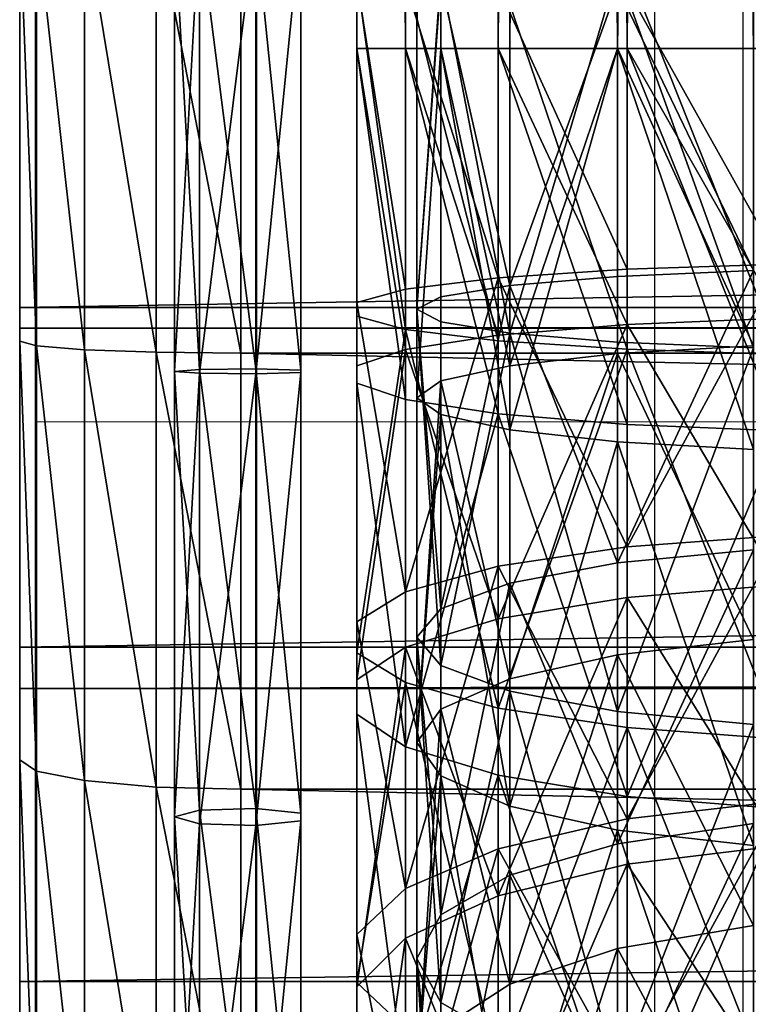
# Model space of a CAD drawing. Units: metres. Extents: x -5 to 5, y -5 to 5.
# Drawn here: x 0 to 0, y 0 to 0.1 of the extents above; entities that cross this region are included whole.
import ezdxf

# ---------------------------------------------------------------- set-up
doc = ezdxf.new("R2010")
doc.units = ezdxf.units.M
for name, color, linetype in [('72_THX_INSERT', 7, 'Continuous'), ('72_THX_STUHL_D3_GESTELL', 7, 'Continuous'), ('72_THX_STUHL_D3_KEDERPV', 7, 'Continuous'), ('72_THX_STUHL_D3_STOFF', 7, 'Continuous')]:
    doc.layers.add(name, color=color, linetype=linetype)

# ---------------------------------------------------------------- blocks, each defined once
blk = doc.blocks.new('72TH013GESTELL_S32')
for points in [[(-223.955002, 67.766296, 10.9348), (-223.955002, 67.766296, 14.6608), (-224.035004, 450.265991, 14.023)], [(-223.143997, 450.265991, 17.581301), (-224.035004, 450.265991, 14.023), (-223.955002, 67.766296, 14.6608)], [(-224.035004, 450.265991, 14.023), (-223.854996, 450.265991, 10.3592), (-223.955002, 67.766296, 10.9348)], [(-222.856995, 67.766296, 7.37424), (-223.955002, 67.766296, 10.9348), (-223.854996, 450.265991, 10.3592)], [(-223.955002, 67.766296, 14.6608), (-222.856995, 67.766296, 18.2213), (-223.143997, 450.265991, 17.581301)], [(-223.854996, 450.265991, 10.3592), (-222.619003, 450.265991, 6.90533), (-222.856995, 67.766296, 7.37424)], [(-221.257996, 450.265991, 20.727699), (-223.143997, 450.265991, 17.581301), (-222.856995, 67.766296, 18.2213)], [(-220.757996, 67.766296, 4.29563), (-222.856995, 67.766296, 7.37424), (-222.619003, 450.265991, 6.90533)], [(-222.856995, 67.766296, 18.2213), (-220.757996, 67.766296, 21.2999), (-221.257996, 450.265991, 20.727699)], [(-222.619003, 450.265991, 6.90533), (-220.434006, 450.265991, 3.95895), (-220.757996, 67.766296, 4.29563)], [(-222.057007, 67.766296, 16.197001), (-222.595001, 67.766296, 12.7978), (-222.595001, 450.265991, 12.7978)], [(-222.595001, 67.766296, 12.7978), (-222.057007, 67.766296, 9.3986), (-222.057007, 450.265991, 9.3986)], [(-222.057007, 450.265991, 9.3986), (-222.595001, 450.265991, 12.7978), (-222.595001, 67.766296, 12.7978)], [(-222.595001, 450.265991, 12.7978), (-222.057007, 450.265991, 16.197001), (-222.057007, 67.766296, 16.197001)], [(-220.494003, 67.766296, 19.263399), (-222.057007, 67.766296, 16.197001), (-222.057007, 450.265991, 16.197001)], [(-222.057007, 67.766296, 9.3986), (-220.494003, 67.766296, 6.33215), (-220.494003, 450.265991, 6.33215)], [(-220.494003, 450.265991, 6.33215), (-222.057007, 450.265991, 9.3986), (-222.057007, 67.766296, 9.3986)], [(-222.057007, 450.265991, 16.197001), (-220.494003, 450.265991, 19.263399), (-220.494003, 67.766296, 19.263399)], [(-218.539993, 450.265991, 23.1912), (-221.257996, 450.265991, 20.727699), (-220.757996, 67.766296, 21.2999)], [(-217.845001, 67.766296, 1.97247), (-220.757996, 67.766296, 4.29563), (-220.434006, 450.265991, 3.95895)], [(-220.757996, 67.766296, 21.2999), (-217.845001, 67.766296, 23.6231), (-218.539993, 450.265991, 23.1912)], [(-218.061005, 67.766296, 21.697001), (-220.494003, 67.766296, 19.263399), (-220.494003, 450.265991, 19.263399)], [(-220.494003, 67.766296, 6.33215), (-218.061005, 67.766296, 3.8986), (-218.061005, 450.265991, 3.8986)], [(-218.061005, 450.265991, 3.8986), (-220.494003, 450.265991, 6.33215), (-220.494003, 67.766296, 6.33215)], [(-220.494003, 450.265991, 19.263399), (-218.061005, 450.265991, 21.697001), (-218.061005, 67.766296, 21.697001)], [(-220.434006, 450.265991, 3.95895), (-217.488007, 450.265991, 1.77377), (-217.845001, 67.766296, 1.97247)], [(-215.223999, 450.265991, 24.759501), (-218.539993, 450.265991, 23.1912), (-217.845001, 67.766296, 23.6231)], [(-214.994003, 67.766296, 23.259399), (-218.061005, 67.766296, 21.697001), (-218.061005, 450.265991, 21.697001)], [(-218.061005, 67.766296, 3.8986), (-214.994003, 67.766296, 2.33617), (-214.994003, 450.265991, 2.33617)], [(-214.994003, 450.265991, 2.33617), (-218.061005, 450.265991, 3.8986), (-218.061005, 67.766296, 3.8986)], [(-218.061005, 450.265991, 21.697001), (-214.994003, 450.265991, 23.259399), (-214.994003, 67.766296, 23.259399)], [(-214.376999, 67.766296, 0.611189), (-217.845001, 67.766296, 1.97247), (-217.488007, 450.265991, 1.77377)], [(-217.845001, 67.766296, 23.6231), (-214.376999, 67.766296, 24.9844), (-215.223999, 450.265991, 24.759501)], [(-217.488007, 450.265991, 1.77377), (-214.033997, 450.265991, 0.537972), (-214.376999, 67.766296, 0.611189)], [(-211.595001, 450.265991, 25.2978), (-215.223999, 450.265991, 24.759501), (-214.376999, 67.766296, 24.9844)], [(-223.955002, 69.395599, 409.036987), (-222.856995, 61.418701, 412.350006), (-222.856995, 69.4758, 412.596008)], [(-222.856995, 69.4758, 412.596008), (-220.757996, 61.161301, 415.417999), (-220.757996, 69.545097, 415.674011)], [(-222.856995, 61.418701, 412.350006), (-220.757996, 61.161301, 415.417999), (-222.856995, 69.4758, 412.596008)], [(-220.494003, 69.499298, 413.638), (-220.494003, 61.3316, 413.388), (-222.057007, 69.430199, 410.572998)], [(-220.757996, 69.545097, 415.674011), (-217.845001, 60.967098, 417.733002), (-217.845001, 69.597397, 417.997009)], [(-217.845001, 60.967098, 417.733002), (-220.757996, 69.545097, 415.674011), (-220.757996, 61.161301, 415.417999)], [(-218.061005, 69.5541, 416.071014), (-220.494003, 61.3316, 413.388), (-220.494003, 69.499298, 413.638)], [(-220.494003, 61.3316, 413.388), (-218.061005, 69.5541, 416.071014), (-218.061005, 61.128101, 415.812988)], [(-214.994003, 69.589302, 417.632996), (-214.994003, 60.997501, 417.369995), (-218.061005, 69.5541, 416.071014)], [(-214.994003, 60.997501, 417.369995), (-218.061005, 61.128101, 415.812988), (-218.061005, 69.5541, 416.071014)], [(-217.845001, 69.597397, 417.997009), (-214.376999, 60.853298, 419.088989), (-214.376999, 69.628098, 419.358002)], [(-217.845001, 60.967098, 417.733002), (-214.376999, 60.853298, 419.088989), (-217.845001, 69.597397, 417.997009)], [(-223.955002, 69.311699, 405.312012), (-223.955002, 61.7164, 408.802002), (-223.955002, 69.395599, 409.036987)], [(-222.856995, 61.418701, 412.350006), (-223.955002, 69.395599, 409.036987), (-223.955002, 61.7164, 408.802002)], [(-222.856995, 69.231598, 401.752014), (-222.856995, 62.3256, 401.540985), (-223.955002, 69.311699, 405.312012)], [(-223.955002, 62.027901, 405.088989), (-223.955002, 69.311699, 405.312012), (-222.856995, 62.3256, 401.540985)], [(-223.955002, 62.027901, 405.088989), (-223.955002, 61.7164, 408.802002), (-223.955002, 69.311699, 405.312012)], [(-222.057007, 69.430199, 410.572998), (-222.595001, 61.872101, 406.945007), (-222.595001, 69.353699, 407.174011)], [(-222.595001, 61.872101, 406.945007), (-222.057007, 69.430199, 410.572998), (-222.057007, 61.587898, 410.333008)], [(-222.595001, 69.353699, 407.174011), (-222.595001, 61.872101, 406.945007), (-222.057007, 69.277199, 403.776001)], [(-222.595001, 61.872101, 406.945007), (-222.057007, 62.1563, 403.558014), (-222.057007, 69.277199, 403.776001)], [(-220.494003, 61.3316, 413.388), (-222.057007, 61.587898, 410.333008), (-222.057007, 69.430199, 410.572998)], [(-222.057007, 69.277199, 403.776001), (-220.494003, 62.412701, 400.502014), (-220.494003, 69.208099, 400.709991)], [(-220.494003, 62.412701, 400.502014), (-222.057007, 69.277199, 403.776001), (-222.057007, 62.1563, 403.558014)], [(-220.757996, 69.1623, 398.674011), (-220.757996, 62.583, 398.472992), (-222.856995, 69.231598, 401.752014)], [(-220.757996, 62.583, 398.472992), (-222.856995, 62.3256, 401.540985), (-222.856995, 69.231598, 401.752014)], [(-217.845001, 69.109901, 396.35199), (-217.845001, 62.777199, 396.15799), (-220.757996, 69.1623, 398.674011)], [(-220.757996, 62.583, 398.472992), (-220.757996, 69.1623, 398.674011), (-217.845001, 62.777199, 396.15799)], [(-220.494003, 69.208099, 400.709991), (-220.494003, 62.412701, 400.502014), (-218.061005, 69.153297, 398.277008)], [(-220.494003, 62.412701, 400.502014), (-218.061005, 62.6161, 398.076996), (-218.061005, 69.153297, 398.277008)], [(-218.061005, 69.153297, 398.277008), (-214.994003, 62.746799, 396.519989), (-214.994003, 69.118103, 396.714996)], [(-214.994003, 62.746799, 396.519989), (-218.061005, 69.153297, 398.277008), (-218.061005, 62.6161, 398.076996)], [(-214.376999, 69.0793, 394.990997), (-214.376999, 62.890999, 394.800995), (-217.845001, 69.109901, 396.35199)], [(-214.376999, 62.890999, 394.800995), (-217.845001, 62.777199, 396.15799), (-217.845001, 69.109901, 396.35199)], [(-222.856995, 67.766296, 7.37424), (-222.856995, 59.830101, 7.79016), (-223.955002, 67.766296, 10.9348)], [(-223.955002, 67.766296, 10.9348), (-223.955002, 60.202301, 11.3312), (-223.955002, 67.766296, 14.6608)], [(-223.955002, 67.766296, 14.6608), (-222.856995, 60.963902, 18.577801), (-222.856995, 67.766296, 18.2213)], [(-222.856995, 60.963902, 18.577801), (-223.955002, 67.766296, 14.6608), (-223.955002, 60.591702, 15.0368)], [(-223.955002, 60.591702, 15.0368), (-223.955002, 67.766296, 14.6608), (-223.955002, 60.202301, 11.3312)], [(-223.955002, 60.202301, 11.3312), (-223.955002, 67.766296, 10.9348), (-222.856995, 59.830101, 7.79016)], [(-220.757996, 67.766296, 4.29563), (-220.757996, 59.508301, 4.72841), (-222.856995, 67.766296, 7.37424)], [(-222.856995, 67.766296, 18.2213), (-220.757996, 61.285702, 21.639601), (-220.757996, 67.766296, 21.2999)], [(-220.757996, 61.285702, 21.639601), (-222.856995, 67.766296, 18.2213), (-222.856995, 60.963902, 18.577801)], [(-222.856995, 59.830101, 7.79016), (-222.856995, 67.766296, 7.37424), (-220.757996, 59.508301, 4.72841)], [(-222.057007, 67.766296, 16.197001), (-222.595001, 59.872799, 13.2411), (-222.595001, 67.766296, 12.7978)], [(-222.595001, 67.766296, 12.7978), (-222.595001, 59.872799, 13.2411), (-222.057007, 67.766296, 9.3986)], [(-222.057007, 59.492199, 9.86326), (-222.057007, 67.766296, 9.3986), (-222.595001, 59.872799, 13.2411)], [(-222.595001, 59.872799, 13.2411), (-222.057007, 67.766296, 16.197001), (-222.057007, 60.253399, 16.6189)], [(-220.494003, 67.766296, 19.263399), (-220.494003, 60.596699, 19.6661), (-222.057007, 67.766296, 16.197001)], [(-222.057007, 67.766296, 9.3986), (-220.494003, 59.1488, 6.81609), (-220.494003, 67.766296, 6.33215)], [(-220.494003, 59.1488, 6.81609), (-222.057007, 67.766296, 9.3986), (-222.057007, 59.492199, 9.86326)], [(-222.057007, 60.253399, 16.6189), (-222.057007, 67.766296, 16.197001), (-220.494003, 60.596699, 19.6661)], [(-217.845001, 67.766296, 1.97247), (-217.845001, 59.2654, 2.41798), (-220.757996, 67.766296, 4.29563)], [(-220.757996, 67.766296, 21.2999), (-217.845001, 61.528599, 23.950001), (-217.845001, 67.766296, 23.6231)], [(-217.845001, 61.528599, 23.950001), (-220.757996, 67.766296, 21.2999), (-220.757996, 61.285702, 21.639601)], [(-220.757996, 59.508301, 4.72841), (-220.757996, 67.766296, 4.29563), (-217.845001, 59.2654, 2.41798)], [(-218.061005, 67.766296, 21.697001), (-220.494003, 60.596699, 19.6661), (-220.494003, 67.766296, 19.263399)], [(-220.494003, 67.766296, 6.33215), (-220.494003, 59.1488, 6.81609), (-218.061005, 67.766296, 3.8986)], [(-218.061005, 58.8764, 4.39785), (-218.061005, 67.766296, 3.8986), (-220.494003, 59.1488, 6.81609)], [(-220.494003, 60.596699, 19.6661), (-218.061005, 67.766296, 21.697001), (-218.061005, 60.869202, 22.084299)], [(-214.994003, 67.766296, 23.259399), (-214.994003, 61.044102, 23.6369), (-218.061005, 67.766296, 21.697001)], [(-218.061005, 67.766296, 3.8986), (-214.994003, 58.701401, 2.84524), (-214.994003, 67.766296, 2.33617)], [(-214.994003, 58.701401, 2.84524), (-218.061005, 67.766296, 3.8986), (-218.061005, 58.8764, 4.39785)], [(-218.061005, 60.869202, 22.084299), (-218.061005, 67.766296, 21.697001), (-214.994003, 61.044102, 23.6369)], [(-214.376999, 67.766296, 0.611189), (-214.376999, 59.123199, 1.06415), (-217.845001, 67.766296, 1.97247)], [(-217.845001, 67.766296, 23.6231), (-214.376999, 61.670799, 25.303801), (-214.376999, 67.766296, 24.9844)], [(-214.376999, 61.670799, 25.303801), (-217.845001, 67.766296, 23.6231), (-217.845001, 61.528599, 23.950001)], [(-217.845001, 59.2654, 2.41798), (-217.845001, 67.766296, 1.97247), (-214.376999, 59.123199, 1.06415)], [(-217.845001, 56.500702, 395.294006), (-220.757996, 62.583, 398.472992), (-217.845001, 62.777199, 396.15799)], [(-214.376999, 56.757599, 393.957001), (-217.845001, 56.500702, 395.294006), (-214.376999, 62.890999, 394.800995)], [(-214.376999, 62.890999, 394.800995), (-217.845001, 56.500702, 395.294006), (-217.845001, 62.777199, 396.15799)], [(-220.757996, 56.062099, 397.575012), (-222.856995, 55.4809, 400.597992), (-220.757996, 62.583, 398.472992)], [(-220.757996, 62.583, 398.472992), (-222.856995, 55.4809, 400.597992), (-222.856995, 62.3256, 401.540985)], [(-220.757996, 56.062099, 397.575012), (-220.757996, 62.583, 398.472992), (-217.845001, 56.500702, 395.294006)], [(-220.494003, 62.412701, 400.502014), (-218.061005, 56.137001, 397.184998), (-218.061005, 62.6161, 398.076996)], [(-214.994003, 56.431999, 395.651001), (-214.994003, 62.746799, 396.519989), (-218.061005, 56.137001, 397.184998)], [(-218.061005, 56.137001, 397.184998), (-214.994003, 62.746799, 396.519989), (-218.061005, 62.6161, 398.076996)], [(-220.494003, 55.677601, 399.575012), (-220.494003, 62.412701, 400.502014), (-222.057007, 55.098701, 402.585999)], [(-222.057007, 55.098701, 402.585999), (-220.494003, 62.412701, 400.502014), (-222.057007, 62.1563, 403.558014)], [(-220.494003, 55.677601, 399.575012), (-218.061005, 56.137001, 397.184998), (-220.494003, 62.412701, 400.502014)], [(-222.856995, 55.4809, 400.597992), (-223.955002, 62.027901, 405.088989), (-222.856995, 62.3256, 401.540985)], [(-222.595001, 61.872101, 406.945007), (-222.057007, 55.098701, 402.585999), (-222.057007, 62.1563, 403.558014)], [(-223.955002, 54.808701, 404.095001), (-223.955002, 62.027901, 405.088989), (-222.856995, 55.4809, 400.597992)], [(-223.955002, 54.808701, 404.095001), (-223.955002, 54.105301, 407.753998), (-223.955002, 62.027901, 405.088989)], [(-223.955002, 62.027901, 405.088989), (-223.955002, 54.105301, 407.753998), (-223.955002, 61.7164, 408.802002)], [(-223.955002, 54.105301, 407.753998), (-222.856995, 61.418701, 412.350006), (-223.955002, 61.7164, 408.802002)], [(-222.595001, 54.457001, 405.924011), (-222.595001, 61.872101, 406.945007), (-222.057007, 53.8153, 409.261993)], [(-222.057007, 53.8153, 409.261993), (-222.595001, 61.872101, 406.945007), (-222.057007, 61.587898, 410.333008)], [(-222.595001, 54.457001, 405.924011), (-222.057007, 55.098701, 402.585999), (-222.595001, 61.872101, 406.945007)], [(-214.376999, 61.670799, 25.303801), (-217.845001, 61.528599, 23.950001), (-214.376999, 55.6422, 26.258699)], [(-220.494003, 61.3316, 413.388), (-222.057007, 53.8153, 409.261993), (-222.057007, 61.587898, 410.333008)], [(-217.845001, 61.528599, 23.950001), (-220.757996, 54.876202, 22.654699), (-217.845001, 55.3592, 24.927099)], [(-217.845001, 61.528599, 23.950001), (-220.757996, 61.285702, 21.639601), (-220.757996, 54.876202, 22.654699)], [(-214.376999, 55.6422, 26.258699), (-217.845001, 61.528599, 23.950001), (-217.845001, 55.3592, 24.927099)], [(-222.856995, 53.433102, 411.25), (-222.856995, 61.418701, 412.350006), (-223.955002, 54.105301, 407.753998)], [(-222.856995, 53.433102, 411.25), (-220.757996, 52.851898, 414.273987), (-222.856995, 61.418701, 412.350006)], [(-222.856995, 61.418701, 412.350006), (-220.757996, 52.851898, 414.273987), (-220.757996, 61.161301, 415.417999)], [(-220.757996, 61.285702, 21.639601), (-222.856995, 60.963902, 18.577801), (-220.757996, 54.876202, 22.654699)], [(-220.494003, 53.236401, 412.273987), (-222.057007, 53.8153, 409.261993), (-220.494003, 61.3316, 413.388)], [(-220.494003, 53.236401, 412.273987), (-220.494003, 61.3316, 413.388), (-218.061005, 52.777, 414.664001)], [(-218.061005, 52.777, 414.664001), (-220.494003, 61.3316, 413.388), (-218.061005, 61.128101, 415.812988)], [(-220.757996, 52.851898, 414.273987), (-217.845001, 60.967098, 417.733002), (-220.757996, 61.161301, 415.417999)], [(-214.994003, 60.997501, 417.369995), (-218.061005, 52.777, 414.664001), (-218.061005, 61.128101, 415.812988)], [(-218.061005, 60.869202, 22.084299), (-214.994003, 61.044102, 23.6369), (-214.994003, 54.406502, 24.7647)], [(-214.994003, 52.481998, 416.197998), (-218.061005, 52.777, 414.664001), (-214.994003, 60.997501, 417.369995)], [(-222.856995, 60.963902, 18.577801), (-223.955002, 53.4958, 16.1607), (-222.856995, 54.236099, 19.6434)], [(-222.856995, 60.963902, 18.577801), (-223.955002, 60.591702, 15.0368), (-223.955002, 53.4958, 16.1607)], [(-220.757996, 54.876202, 22.654699), (-222.856995, 60.963902, 18.577801), (-222.856995, 54.236099, 19.6434)], [(-217.845001, 52.413399, 416.554993), (-217.845001, 60.967098, 417.733002), (-220.757996, 52.851898, 414.273987)], [(-220.494003, 60.596699, 19.6661), (-218.061005, 60.869202, 22.084299), (-220.494003, 53.5173, 20.8689)], [(-220.494003, 53.5173, 20.8689), (-218.061005, 60.869202, 22.084299), (-218.061005, 54.0588, 23.2414)], [(-218.061005, 60.869202, 22.084299), (-214.994003, 54.406502, 24.7647), (-218.061005, 54.0588, 23.2414)], [(-217.845001, 52.413399, 416.554993), (-214.376999, 52.156399, 417.891998), (-217.845001, 60.967098, 417.733002)], [(-217.845001, 60.967098, 417.733002), (-214.376999, 52.156399, 417.891998), (-214.376999, 60.853298, 419.088989)], [(-223.955002, 60.591702, 15.0368), (-223.955002, 60.202301, 11.3312), (-223.955002, 53.4958, 16.1607)], [(-222.057007, 60.253399, 16.6189), (-220.494003, 60.596699, 19.6661), (-220.494003, 53.5173, 20.8689)], [(-223.955002, 60.202301, 11.3312), (-222.856995, 51.9809, 9.03335), (-223.955002, 52.7211, 12.5161)], [(-223.955002, 53.4958, 16.1607), (-223.955002, 60.202301, 11.3312), (-223.955002, 52.7211, 12.5161)], [(-223.955002, 60.202301, 11.3312), (-222.856995, 59.830101, 7.79016), (-222.856995, 51.9809, 9.03335)], [(-222.595001, 59.872799, 13.2411), (-222.057007, 60.253399, 16.6189), (-222.595001, 52.078499, 14.5654)], [(-222.595001, 52.078499, 14.5654), (-222.057007, 60.253399, 16.6189), (-222.057007, 52.8349, 17.879299)], [(-222.057007, 60.253399, 16.6189), (-220.494003, 53.5173, 20.8689), (-222.057007, 52.8349, 17.879299)], [(-222.856995, 59.830101, 7.79016), (-220.757996, 59.508301, 4.72841), (-222.856995, 51.9809, 9.03335)], [(-222.057007, 59.492199, 9.86326), (-222.595001, 59.872799, 13.2411), (-222.595001, 52.078499, 14.5654)], [(-222.856995, 51.9809, 9.03335), (-220.757996, 59.508301, 4.72841), (-220.757996, 51.340801, 6.02202)], [(-222.057007, 59.492199, 9.86326), (-222.595001, 52.078499, 14.5654), (-222.057007, 51.322102, 11.2514)], [(-220.494003, 59.1488, 6.81609), (-222.057007, 59.492199, 9.86326), (-220.494003, 50.639801, 8.26184)], [(-220.494003, 50.639801, 8.26184), (-222.057007, 59.492199, 9.86326), (-222.057007, 51.322102, 11.2514)], [(-220.757996, 59.508301, 4.72841), (-217.845001, 50.8578, 3.74962), (-220.757996, 51.340801, 6.02202)], [(-220.757996, 59.508301, 4.72841), (-217.845001, 59.2654, 2.41798), (-217.845001, 50.8578, 3.74962)], [(-217.845001, 59.2654, 2.41798), (-214.376999, 59.123199, 1.06415), (-217.845001, 50.8578, 3.74962)], [(-218.061005, 58.8764, 4.39785), (-220.494003, 59.1488, 6.81609), (-220.494003, 50.639801, 8.26184)], [(-217.845001, 50.8578, 3.74962), (-214.376999, 59.123199, 1.06415), (-214.376999, 50.574699, 2.41809)], [(-218.061005, 58.8764, 4.39785), (-220.494003, 50.639801, 8.26184), (-218.061005, 50.098301, 5.8893)], [(-214.994003, 58.701401, 2.84524), (-218.061005, 58.8764, 4.39785), (-214.994003, 49.750599, 4.36604)], [(-214.994003, 49.750599, 4.36604), (-218.061005, 58.8764, 4.39785), (-218.061005, 50.098301, 5.8893)], [(-214.376999, 50.748402, 392.46701), (-217.845001, 50.351101, 393.769012), (-214.376999, 56.757599, 393.957001)], [(-214.376999, 56.757599, 393.957001), (-217.845001, 50.351101, 393.769012), (-217.845001, 56.500702, 395.294006)], [(-217.845001, 50.351101, 393.769012), (-220.757996, 56.062099, 397.575012), (-217.845001, 56.500702, 395.294006)], [(-214.994003, 50.244999, 394.117004), (-214.994003, 56.431999, 395.651001), (-218.061005, 49.789001, 395.610992)], [(-218.061005, 49.789001, 395.610992), (-214.994003, 56.431999, 395.651001), (-218.061005, 56.137001, 397.184998)], [(-220.494003, 55.677601, 399.575012), (-218.061005, 49.789001, 395.610992), (-218.061005, 56.137001, 397.184998)], [(-220.757996, 49.6731, 395.990997), (-222.856995, 48.7747, 398.936005), (-220.757996, 56.062099, 397.575012)], [(-220.757996, 56.062099, 397.575012), (-222.856995, 48.7747, 398.936005), (-222.856995, 55.4809, 400.597992)], [(-220.757996, 49.6731, 395.990997), (-220.757996, 56.062099, 397.575012), (-217.845001, 50.351101, 393.769012)], [(-220.494003, 49.0788, 397.938995), (-220.494003, 55.677601, 399.575012), (-222.057007, 48.183899, 400.872009)], [(-222.057007, 48.183899, 400.872009), (-220.494003, 55.677601, 399.575012), (-222.057007, 55.098701, 402.585999)], [(-220.494003, 49.0788, 397.938995), (-218.061005, 49.789001, 395.610992), (-220.494003, 55.677601, 399.575012)], [(-222.856995, 48.7747, 398.936005), (-223.955002, 54.808701, 404.095001), (-222.856995, 55.4809, 400.597992)], [(-214.376999, 55.6422, 26.258699), (-217.845001, 55.3592, 24.927099), (-214.376999, 49.746399, 27.8384)], [(-220.757996, 54.876202, 22.654699), (-220.757996, 48.607899, 24.334299), (-217.845001, 55.3592, 24.927099)], [(-217.845001, 55.3592, 24.927099), (-220.757996, 48.607899, 24.334299), (-217.845001, 49.325802, 26.5438)], [(-214.376999, 49.746399, 27.8384), (-217.845001, 55.3592, 24.927099), (-217.845001, 49.325802, 26.5438)], [(-222.595001, 54.457001, 405.924011), (-222.057007, 48.183899, 400.872009), (-222.057007, 55.098701, 402.585999)], [(-223.955002, 47.7356, 402.341003), (-223.955002, 54.808701, 404.095001), (-222.856995, 48.7747, 398.936005)], [(-223.955002, 47.7356, 402.341003), (-223.955002, 46.648201, 405.904999), (-223.955002, 54.808701, 404.095001)], [(-223.955002, 54.808701, 404.095001), (-223.955002, 46.648201, 405.904999), (-223.955002, 54.105301, 407.753998)], [(-220.757996, 54.876202, 22.654699), (-222.856995, 54.236099, 19.6434), (-220.757996, 48.607899, 24.334299)], [(-222.595001, 47.191898, 404.122986), (-222.595001, 54.457001, 405.924011), (-222.057007, 46.199902, 407.373993)], [(-222.057007, 46.199902, 407.373993), (-222.595001, 54.457001, 405.924011), (-222.057007, 53.8153, 409.261993)], [(-222.595001, 47.191898, 404.122986), (-222.057007, 48.183899, 400.872009), (-222.595001, 54.457001, 405.924011)], [(-214.994003, 54.406502, 24.7647), (-214.994003, 47.936798, 26.628599), (-218.061005, 54.0588, 23.2414)], [(-223.955002, 53.4958, 16.1607), (-223.955002, 46.556301, 18.0201), (-222.856995, 54.236099, 19.6434)], [(-222.856995, 54.236099, 19.6434), (-223.955002, 46.556301, 18.0201), (-222.856995, 47.656502, 21.406401)], [(-223.955002, 46.648201, 405.904999), (-222.856995, 53.433102, 411.25), (-223.955002, 54.105301, 407.753998)], [(-220.757996, 48.607899, 24.334299), (-222.856995, 54.236099, 19.6434), (-222.856995, 47.656502, 21.406401)], [(-220.494003, 53.5173, 20.8689), (-218.061005, 54.0588, 23.2414), (-220.494003, 46.617001, 22.8568)], [(-220.494003, 46.617001, 22.8568), (-218.061005, 54.0588, 23.2414), (-218.061005, 47.420799, 25.153799)], [(-218.061005, 54.0588, 23.2414), (-214.994003, 47.936798, 26.628599), (-218.061005, 47.420799, 25.153799)], [(-220.494003, 53.236401, 412.273987), (-222.057007, 46.199902, 407.373993), (-222.057007, 53.8153, 409.261993)], [(-223.955002, 53.4958, 16.1607), (-223.955002, 52.7211, 12.5161), (-223.955002, 46.556301, 18.0201)], [(-222.856995, 45.6091, 409.311005), (-222.856995, 53.433102, 411.25), (-223.955002, 46.648201, 405.904999)], [(-222.856995, 45.6091, 409.311005), (-220.757996, 44.710701, 412.255005), (-222.856995, 53.433102, 411.25)], [(-222.856995, 53.433102, 411.25), (-220.757996, 44.710701, 412.255005), (-220.757996, 52.851898, 414.273987)], [(-220.494003, 53.5173, 20.8689), (-220.494003, 46.617001, 22.8568), (-222.057007, 52.8349, 17.879299)], [(-220.494003, 45.305, 410.307007), (-222.057007, 46.199902, 407.373993), (-220.494003, 53.236401, 412.273987)], [(-220.494003, 45.305, 410.307007), (-220.494003, 53.236401, 412.273987), (-218.061005, 44.594799, 412.63501)], [(-218.061005, 44.594799, 412.63501), (-220.494003, 53.236401, 412.273987), (-218.061005, 52.777, 414.664001)], [(-222.595001, 52.078499, 14.5654), (-222.057007, 52.8349, 17.879299), (-222.595001, 44.481602, 16.754)], [(-222.595001, 44.481602, 16.754), (-222.057007, 52.8349, 17.879299), (-222.057007, 45.604301, 19.9624)], [(-222.057007, 52.8349, 17.879299), (-220.494003, 46.617001, 22.8568), (-222.057007, 45.604301, 19.9624)], [(-220.757996, 44.710701, 412.255005), (-217.845001, 52.413399, 416.554993), (-220.757996, 52.851898, 414.273987)], [(-214.994003, 52.481998, 416.197998), (-218.061005, 44.594799, 412.63501), (-218.061005, 52.777, 414.664001)], [(-222.856995, 51.9809, 9.03335), (-222.856995, 44.3046, 11.0902), (-223.955002, 52.7211, 12.5161)], [(-223.955002, 52.7211, 12.5161), (-222.856995, 44.3046, 11.0902), (-223.955002, 45.4049, 14.4765)], [(-223.955002, 46.556301, 18.0201), (-223.955002, 52.7211, 12.5161), (-223.955002, 45.4049, 14.4765)], [(-217.845001, 44.0327, 414.47699), (-217.845001, 52.413399, 416.554993), (-220.757996, 44.710701, 412.255005)], [(-214.994003, 44.138901, 414.128998), (-218.061005, 44.594799, 412.63501), (-214.994003, 52.481998, 416.197998)], [(-217.845001, 44.0327, 414.47699), (-214.376999, 43.635502, 415.778992), (-217.845001, 52.413399, 416.554993)], [(-217.845001, 52.413399, 416.554993), (-214.376999, 43.635502, 415.778992), (-214.376999, 52.156399, 417.891998)], [(-222.856995, 51.9809, 9.03335), (-220.757996, 51.340801, 6.02202), (-222.856995, 44.3046, 11.0902)], [(-222.595001, 52.078499, 14.5654), (-222.595001, 44.481602, 16.754), (-222.057007, 51.322102, 11.2514)], [(-222.856995, 44.3046, 11.0902), (-220.757996, 51.340801, 6.02202), (-220.757996, 43.353199, 8.16227)], [(-222.057007, 51.322102, 11.2514), (-222.595001, 44.481602, 16.754), (-222.057007, 43.358898, 13.5456)], [(-220.494003, 50.639801, 8.26184), (-222.057007, 51.322102, 11.2514), (-220.494003, 42.3461, 10.6512)], [(-220.494003, 42.3461, 10.6512), (-222.057007, 51.322102, 11.2514), (-222.057007, 43.358898, 13.5456)], [(-217.845001, 50.8578, 3.74962), (-217.845001, 42.635399, 5.95281), (-220.757996, 51.340801, 6.02202)], [(-220.757996, 51.340801, 6.02202), (-217.845001, 42.635399, 5.95281), (-220.757996, 43.353199, 8.16227)], [(-217.845001, 50.8578, 3.74962), (-214.376999, 50.574699, 2.41809), (-217.845001, 42.635399, 5.95281)], [(-220.494003, 50.639801, 8.26184), (-220.494003, 42.3461, 10.6512), (-218.061005, 50.098301, 5.8893)], [(-214.376999, 44.931, 390.347992), (-217.845001, 44.3979, 391.601013), (-214.376999, 50.748402, 392.46701)], [(-214.376999, 50.748402, 392.46701), (-217.845001, 44.3979, 391.601013), (-217.845001, 50.351101, 393.769012)], [(-217.845001, 42.635399, 5.95281), (-214.376999, 50.574699, 2.41809), (-214.376999, 42.214699, 4.65816)], [(-217.845001, 44.3979, 391.601013), (-220.757996, 49.6731, 395.990997), (-217.845001, 50.351101, 393.769012)], [(-218.061005, 50.098301, 5.8893), (-220.494003, 42.3461, 10.6512), (-218.061005, 41.5424, 8.35422)], [(-214.994003, 44.255501, 391.936005), (-214.994003, 50.244999, 394.117004), (-218.061005, 43.6436, 393.372986)], [(-218.061005, 43.6436, 393.372986), (-214.994003, 50.244999, 394.117004), (-218.061005, 49.789001, 395.610992)], [(-214.994003, 49.750599, 4.36604), (-218.061005, 50.098301, 5.8893), (-214.994003, 41.026299, 6.87946)], [(-214.994003, 41.026299, 6.87946), (-218.061005, 50.098301, 5.8893), (-218.061005, 41.5424, 8.35422)], [(-220.757996, 43.488201, 393.739014), (-222.856995, 42.2826, 396.571014), (-220.757996, 49.6731, 395.990997)], [(-220.757996, 49.6731, 395.990997), (-222.856995, 42.2826, 396.571014), (-222.856995, 48.7747, 398.936005)], [(-220.757996, 43.488201, 393.739014), (-220.757996, 49.6731, 395.990997), (-217.845001, 44.3979, 391.601013)], [(-220.494003, 49.0788, 397.938995), (-218.061005, 43.6436, 393.372986), (-218.061005, 49.789001, 395.610992)], [(-214.376999, 49.746399, 27.8384), (-217.845001, 49.325802, 26.5438), (-214.376999, 44.0481, 30.025801)], [(-220.757996, 48.607899, 24.334299), (-220.757996, 42.5495, 26.659901), (-217.845001, 49.325802, 26.5438)], [(-217.845001, 49.325802, 26.5438), (-220.757996, 42.5495, 26.659901), (-217.845001, 43.4944, 28.782301)], [(-214.376999, 44.0481, 30.025801), (-217.845001, 49.325802, 26.5438), (-217.845001, 43.4944, 28.782301)], [(-220.494003, 42.690701, 395.612), (-220.494003, 49.0788, 397.938995), (-222.057007, 41.489899, 398.43399)], [(-222.057007, 41.489899, 398.43399), (-220.494003, 49.0788, 397.938995), (-222.057007, 48.183899, 400.872009)], [(-220.494003, 42.690701, 395.612), (-218.061005, 43.6436, 393.372986), (-220.494003, 49.0788, 397.938995)], [(-222.856995, 42.2826, 396.571014), (-223.955002, 47.7356, 402.341003), (-222.856995, 48.7747, 398.936005)], [(-220.757996, 48.607899, 24.334299), (-222.856995, 47.656502, 21.406401), (-220.757996, 42.5495, 26.659901)], [(-222.595001, 47.191898, 404.122986), (-222.057007, 41.489899, 398.43399), (-222.057007, 48.183899, 400.872009)], [(-214.994003, 47.936798, 26.628599), (-214.994003, 41.716599, 29.205099), (-218.061005, 47.420799, 25.153799)], [(-223.955002, 40.888302, 399.847992), (-223.955002, 47.7356, 402.341003), (-222.856995, 42.2826, 396.571014)], [(-223.955002, 40.888302, 399.847992), (-223.955002, 39.429199, 403.276001), (-223.955002, 47.7356, 402.341003)], [(-223.955002, 47.7356, 402.341003), (-223.955002, 39.429199, 403.276001), (-223.955002, 46.648201, 405.904999)], [(-223.955002, 46.556301, 18.0201), (-223.955002, 39.849098, 20.594801), (-222.856995, 47.656502, 21.406401)], [(-222.856995, 47.656502, 21.406401), (-223.955002, 39.849098, 20.594801), (-222.856995, 41.297298, 23.8475)], [(-220.757996, 42.5495, 26.659901), (-222.856995, 47.656502, 21.406401), (-222.856995, 41.297298, 23.8475)], [(-220.494003, 46.617001, 22.8568), (-218.061005, 47.420799, 25.153799), (-220.494003, 39.9828, 25.604799)], [(-220.494003, 39.9828, 25.604799), (-218.061005, 47.420799, 25.153799), (-218.061005, 41.0387, 27.7974)], [(-218.061005, 47.420799, 25.153799), (-214.994003, 41.716599, 29.205099), (-218.061005, 41.0387, 27.7974)], [(-222.595001, 40.158798, 401.562012), (-222.595001, 47.191898, 404.122986), (-222.057007, 38.827599, 404.688995)], [(-222.057007, 38.827599, 404.688995), (-222.595001, 47.191898, 404.122986), (-222.057007, 46.199902, 407.373993)], [(-222.595001, 40.158798, 401.562012), (-222.057007, 41.489899, 398.43399), (-222.595001, 47.191898, 404.122986)], [(-223.955002, 39.429199, 403.276001), (-222.856995, 45.6091, 409.311005), (-223.955002, 46.648201, 405.904999)], [(-223.955002, 46.556301, 18.0201), (-223.955002, 45.4049, 14.4765), (-223.955002, 39.849098, 20.594801)], [(-220.494003, 46.617001, 22.8568), (-220.494003, 39.9828, 25.604799), (-222.057007, 45.604301, 19.9624)], [(-220.494003, 45.305, 410.307007), (-222.057007, 38.827599, 404.688995), (-222.057007, 46.199902, 407.373993)]]:
    blk.add_3dface(points)
blk = doc.blocks.new('72TH013KEDER_SITZ_S32PV')
for points in [[(-227.507, 60.4244, 466.8), (-227.507, 70.6464, 466.701), (-228.071, 60.4686, 465.628)], [(-227.507, 70.6464, 466.701), (-228.071, 70.5795, 465.53), (-228.071, 60.4686, 465.628)], [(-228.071, 60.4686, 465.628), (-228.071, 70.5795, 465.53), (-227.507, 60.5127, 464.456)], [(-228.071, 70.5795, 465.53), (-227.507, 70.5127, 464.359), (-227.507, 60.5127, 464.456)], [(-226.238, 60.4136, 467.089), (-226.238, 70.6629, 466.99), (-227.507, 60.4244, 466.8)], [(-226.238, 70.6629, 466.99), (-227.507, 70.6464, 466.701), (-227.507, 60.4244, 466.8)], [(-225.22, 70.6166, 466.18), (-226.238, 70.6629, 466.99), (-226.238, 60.4136, 467.089)], [(-225.22, 60.4441, 466.278), (-225.22, 70.6166, 466.18), (-226.238, 60.4136, 467.089)], [(-225.22, 70.5424, 464.88), (-225.22, 70.6166, 466.18), (-225.22, 60.4441, 466.278)], [(-227.507, 60.5127, 464.456), (-227.507, 70.5127, 464.359), (-226.238, 60.5236, 464.167)], [(-227.507, 70.5127, 464.359), (-226.238, 70.4962, 464.07), (-226.238, 60.5236, 464.167)], [(-226.238, 70.4962, 464.07), (-225.22, 70.5424, 464.88), (-225.22, 60.493, 464.978)], [(-226.238, 60.5236, 464.167), (-226.238, 70.4962, 464.07), (-225.22, 60.493, 464.978)], [(-225.22, 60.493, 464.978), (-225.22, 70.5424, 464.88), (-225.22, 60.4441, 466.278)], [(-228.071, 60.4686, 465.628), (-227.507, 60.5127, 464.456), (-227.507, 50.5482, 463.608)], [(-228.071, 50.3935, 464.77), (-228.071, 60.4686, 465.628), (-227.507, 50.5482, 463.608)], [(-227.507, 60.4244, 466.8), (-228.071, 60.4686, 465.628), (-228.071, 50.3935, 464.77)], [(-227.507, 50.2389, 465.933), (-227.507, 60.4244, 466.8), (-228.071, 50.3935, 464.77)], [(-227.507, 60.5127, 464.456), (-226.238, 60.5236, 464.167), (-226.238, 50.5864, 463.321)], [(-227.507, 50.5482, 463.608), (-227.507, 60.5127, 464.456), (-226.238, 50.5864, 463.321)], [(-226.238, 60.4136, 467.089), (-227.507, 60.4244, 466.8), (-227.507, 50.2389, 465.933)], [(-226.238, 50.2007, 466.22), (-226.238, 60.4136, 467.089), (-227.507, 50.2389, 465.933)], [(-226.238, 50.5864, 463.321), (-226.238, 60.5236, 464.167), (-225.22, 50.4794, 464.125)], [(-226.238, 60.5236, 464.167), (-225.22, 60.493, 464.978), (-225.22, 50.4794, 464.125)], [(-225.22, 50.3077, 465.415), (-225.22, 60.4441, 466.278), (-226.238, 50.2007, 466.22)], [(-225.22, 60.4441, 466.278), (-226.238, 60.4136, 467.089), (-226.238, 50.2007, 466.22)], [(-225.22, 50.4794, 464.125), (-225.22, 60.493, 464.978), (-225.22, 50.3077, 465.415)], [(-225.22, 60.493, 464.978), (-225.22, 60.4441, 466.278), (-225.22, 50.3077, 465.415)], [(-228.071, 50.3935, 464.77), (-227.507, 50.5482, 463.608), (-227.507, 40.7086, 461.821)], [(-227.507, 50.5482, 463.608), (-226.238, 50.5864, 463.321), (-226.238, 40.7737, 461.539)], [(-227.507, 40.7086, 461.821), (-227.507, 50.5482, 463.608), (-226.238, 40.7737, 461.539)], [(-226.238, 40.7737, 461.539), (-226.238, 50.5864, 463.321), (-225.22, 40.5912, 462.33)], [(-226.238, 50.5864, 463.321), (-225.22, 50.4794, 464.125), (-225.22, 40.5912, 462.33)], [(-227.507, 50.2389, 465.933), (-228.071, 50.3935, 464.77), (-228.071, 40.4448, 462.964)], [(-228.071, 40.4448, 462.964), (-228.071, 50.3935, 464.77), (-227.507, 40.7086, 461.821)], [(-225.22, 50.4794, 464.125), (-225.22, 50.3077, 465.415), (-225.22, 40.2982, 463.598)], [(-225.22, 40.5912, 462.33), (-225.22, 50.4794, 464.125), (-225.22, 40.2982, 463.598)], [(-227.507, 40.1808, 464.107), (-227.507, 50.2389, 465.933), (-228.071, 40.4448, 462.964)], [(-226.238, 50.2007, 466.22), (-227.507, 50.2389, 465.933), (-227.507, 40.1808, 464.107)], [(-226.238, 40.1157, 464.389), (-226.238, 50.2007, 466.22), (-227.507, 40.1808, 464.107)], [(-225.22, 40.2982, 463.598), (-225.22, 50.3077, 465.415), (-226.238, 40.1157, 464.389)], [(-225.22, 50.3077, 465.415), (-226.238, 50.2007, 466.22), (-226.238, 40.1157, 464.389)]]:
    blk.add_3dface(points)
blk = doc.blocks.new('72TH013SITZ_S32PV')
for points in [[(-231.191, 61.0459, 462.304), (-231.191, 70.702, 462.444), (-231.571, 70.654, 460.531)], [(-231.571, 69.649, 420.544), (-231.571, 18.9054, 447.741), (-231.571, 70.654, 460.531)], [(-231.571, 20.2557, 449.699), (-231.571, 70.654, 460.531), (-231.571, 18.9054, 447.741)], [(-231.571, 22.0302, 451.283), (-231.571, 70.654, 460.531), (-231.571, 20.2557, 449.699)], [(-231.571, 24.1285, 452.403), (-231.571, 70.654, 460.531), (-231.571, 22.0302, 451.283)], [(-231.571, 35.4, 456.157), (-231.571, 70.654, 460.531), (-231.571, 24.1285, 452.403)], [(-231.571, 46.9874, 458.779), (-231.571, 70.654, 460.531), (-231.571, 35.4, 456.157)], [(-231.571, 58.7772, 460.242), (-231.571, 70.654, 460.531), (-231.571, 46.9874, 458.779)], [(-231.571, 61.1494, 460.394), (-231.191, 61.0459, 462.304), (-231.571, 70.654, 460.531)], [(-230.107, 60.9582, 463.924), (-230.107, 70.7428, 464.066), (-231.191, 70.702, 462.444)], [(-231.191, 61.0459, 462.304), (-230.107, 60.9582, 463.924), (-231.191, 70.702, 462.444)], [(-228.485, 60.8995, 465.006), (-228.485, 70.77, 465.149), (-230.107, 70.7428, 464.066)], [(-230.107, 60.9582, 463.924), (-228.485, 60.8995, 465.006), (-230.107, 70.7428, 464.066)], [(-226.571, 60.8789, 465.386), (-226.571, 70.7795, 465.53), (-228.485, 70.77, 465.149)], [(-228.485, 60.8995, 465.006), (-226.571, 60.8789, 465.386), (-228.485, 70.77, 465.149)], [(-226.571, 70.7795, 465.53), (-226.571, 60.8789, 465.386), (225.429, 60.8789, 465.386)], [(225.429, 70.7795, 465.53), (-226.571, 70.7795, 465.53), (225.429, 60.8789, 465.386)], [(-231.571, 69.649, 420.544), (230.429, 69.6491, 420.544), (-231.571, 61.9128, 420.364)], [(230.429, 61.9128, 420.364), (-231.571, 61.9128, 420.364), (230.429, 69.6491, 420.544)], [(-231.571, 61.9128, 420.364), (-231.571, 18.9054, 447.741), (-231.571, 69.649, 420.544)], [(230.429, 61.9128, 420.364), (-231.571, 61.442, 420.329), (-231.571, 61.9128, 420.364)], [(230.429, 61.442, 420.329), (-231.571, 61.442, 420.329), (230.429, 61.9128, 420.364)], [(-231.571, 54.2302, 419.437), (-231.571, 18.9054, 447.741), (-231.571, 61.9128, 420.364)], [(230.429, 61.442, 420.329), (-231.571, 54.2302, 419.437), (-231.571, 61.442, 420.329)], [(230.429, 54.2302, 419.437), (-231.571, 54.2302, 419.437), (230.429, 61.442, 420.329)], [(-231.571, 51.6855, 459.504), (-231.191, 51.4312, 461.4), (-231.571, 61.1494, 460.394)], [(-231.191, 51.4312, 461.4), (-231.191, 61.0459, 462.304), (-231.571, 61.1494, 460.394)], [(-230.107, 51.2155, 463.008), (-230.107, 60.9582, 463.924), (-231.191, 61.0459, 462.304)], [(-231.191, 51.4312, 461.4), (-230.107, 51.2155, 463.008), (-231.191, 61.0459, 462.304)], [(-230.107, 51.2155, 463.008), (-228.485, 51.0714, 464.082), (-230.107, 60.9582, 463.924)], [(-228.485, 51.0714, 464.082), (-228.485, 60.8995, 465.006), (-230.107, 60.9582, 463.924)], [(-228.485, 51.0714, 464.082), (-226.571, 51.0208, 464.46), (-228.485, 60.8995, 465.006)], [(-226.571, 51.0208, 464.46), (-226.571, 60.8789, 465.386), (-228.485, 60.8995, 465.006)], [(-226.571, 60.8789, 465.386), (-226.571, 51.0208, 464.46), (225.429, 51.0208, 464.46)], [(225.429, 60.8789, 465.386), (-226.571, 60.8789, 465.386), (225.429, 51.0208, 464.46)], [(230.429, 54.2302, 419.437), (-231.571, 53.3002, 419.274), (-231.571, 54.2302, 419.437)], [(230.429, 53.3002, 419.274), (-231.571, 53.3002, 419.274), (230.429, 54.2302, 419.437)], [(-231.571, 46.673, 417.773), (-231.571, 18.9054, 447.741), (-231.571, 54.2302, 419.437)], [(230.429, 53.3002, 419.274), (-231.571, 46.673, 417.773), (-231.571, 53.3002, 419.274)], [(230.429, 46.673, 417.773), (-231.571, 46.673, 417.773), (230.429, 53.3002, 419.274)], [(-231.571, 42.3217, 457.868), (-231.191, 41.9181, 459.738), (-231.571, 51.6855, 459.504)], [(-231.191, 41.9181, 459.738), (-231.191, 51.4312, 461.4), (-231.571, 51.6855, 459.504)], [(-231.191, 41.9181, 459.738), (-230.107, 41.5758, 461.324), (-231.191, 51.4312, 461.4)], [(-230.107, 41.5758, 461.324), (-230.107, 51.2155, 463.008), (-231.191, 51.4312, 461.4)], [(-228.485, 41.3471, 462.383), (-228.485, 51.0714, 464.082), (-230.107, 51.2155, 463.008)], [(-230.107, 41.5758, 461.324), (-228.485, 41.3471, 462.383), (-230.107, 51.2155, 463.008)], [(-228.485, 41.3471, 462.383), (-226.571, 41.2668, 462.756), (-228.485, 51.0714, 464.082)], [(-226.571, 41.2668, 462.756), (-226.571, 51.0208, 464.46), (-228.485, 51.0714, 464.082)], [(-226.571, 51.0208, 464.46), (-226.571, 41.2668, 462.756), (225.429, 41.2668, 462.756)], [(225.429, 51.0208, 464.46), (-226.571, 51.0208, 464.46), (225.429, 41.2668, 462.756)], [(230.429, 46.673, 417.773), (-231.571, 45.3094, 417.39), (-231.571, 46.673, 417.773)], [(230.429, 45.3094, 417.39), (-231.571, 45.3094, 417.39), (230.429, 46.673, 417.773)], [(-231.571, 18.9054, 447.741), (-231.571, 46.673, 417.773), (-231.571, 39.3121, 415.386)]]:
    blk.add_3dface(points)
blk = doc.blocks.new('72TH012S32')
for p, q in [((-226.223, 313.887), (-226.223, 16.809)), ((-217.223, 26.137), (-217.223, 313.887)), ((-215.223, 25.567), (-215.223, 313.887)), ((-231.223, 313.774), (-231.223, 18.633)), ((-231.223, 59.326), (-0.03, 59.442))]:
    blk.add_line(p, q)
blk = doc.blocks.new('EDWG99EDC7E5B9524C768417C0359FEB9669')
at = {"xscale": 0.001, "yscale": 0.001}
blk.add_blockref('72TH012S32', (0, 0), dxfattribs=at)
at = {"layer": '72_THX_STUHL_D3_GESTELL', "color": 0, "xscale": 0.001, "yscale": 0.001, "zscale": 0.001}
blk.add_blockref('72TH013GESTELL_S32', (0, 0), dxfattribs=at)
at = {"layer": '72_THX_STUHL_D3_KEDERPV', "color": 0, "xscale": 0.001, "yscale": 0.001, "zscale": 0.001}
blk.add_blockref('72TH013KEDER_SITZ_S32PV', (0, 0), dxfattribs=at)
at = {"layer": '72_THX_STUHL_D3_STOFF', "color": 0, "xscale": 0.001, "yscale": 0.001, "zscale": 0.001}
blk.add_blockref('72TH013SITZ_S32PV', (0, 0), dxfattribs=at)

msp = doc.modelspace()

# ---------------------------------------------------------------- block references
at = {"layer": '72_THX_INSERT'}
msp.add_blockref('EDWG99EDC7E5B9524C768417C0359FEB9669', (0.234324, 0), dxfattribs=at)

doc.saveas('drawing.dxf')
